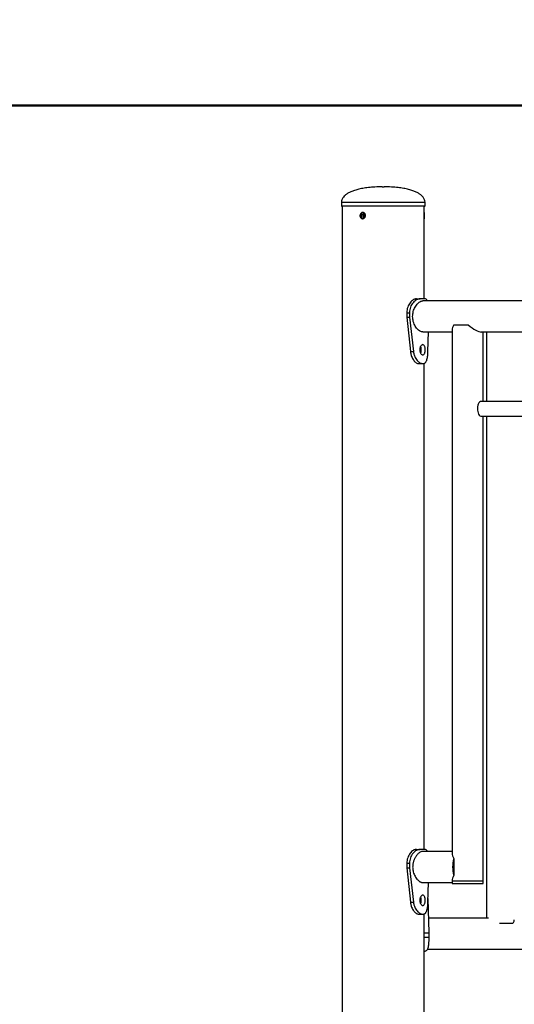
# Model space of a CAD drawing. Units: millimetres. Extents: x 0 to 42, y 0 to 29.8.
# Drawn here: x 7.7 to 8.8, y 10.5 to 12.6 of the extents above; entities that cross this region are included whole.
import ezdxf

# ---------------------------------------------------------------- set-up
doc = ezdxf.new("R2010")
doc.units = ezdxf.units.MM
doc.layers.add('LE_NORM', color=179, linetype='Continuous', lineweight=50)
doc.styles.add('SLDTEXTSTYLE0', font='TXT', dxfattribs={"width": 0.605})
doc.dimstyles.new('SLDDIMSTYLE5', dxfattribs={"dimtxt": 0.35, "dimasz": 0.3, "dimexe": 0, "dimexo": 0.0625, "dimgap": 0.0875, "dimtad": 0, "dimtih": 1, "dimtoh": 1, "dimdec": 0, "dimlfac": 50, "dimrnd": 1e-09, "dimzin": 12, "dimdsep": 46, "dimtxsty": 'SLDTEXTSTYLE0', "dimsah": 1, "dimcen": 0.09, "dimadec": 0, "dimazin": 3, "dimtfac": 1, "dimtofl": 0, "dimtmove": 0, "dimatfit": 3, "dimfxl": 0, "dimfrac": 2, "dimtolj": 1, "dimtzin": 12, "dimarcsym": 0})

# ---------------------------------------------------------------- blocks, each defined once
blk = doc.blocks.new('_D_20')
at = {"layer": 'LE_NORM'}
for p, q in [((8.5107, 10.415), (6.0195, 10.415)), ((6.2195, 8.415), (6.2195, 10.415))]:
    blk.add_line(p, q, dxfattribs=at)
blk.add_solid([(6.2195, 10.415), (6.1195, 10.115), (6.3195, 10.115)], dxfattribs=at)
at = {"layer": 'LE_NORM', "char_height": 0.35, "attachment_point": 1, "style": 'SLDTEXTSTYLE0'}
for s, insert in [('Valhoogte', (3.4762, 10.5939)), ('100', (5.3618, 10.5939))]:
    blk.add_mtext(s, dxfattribs=dict(at, insert=insert))
blk = doc.blocks.new('_D_21')
at = {"layer": 'LE_NORM'}
for p, q in [((9.2817, 12.4131), (6.0195, 12.4131)), ((6.2195, 10.415), (6.2195, 12.4131))]:
    blk.add_line(p, q, dxfattribs=at)
blk.add_solid([(6.2195, 12.4131), (6.1195, 12.1131), (6.3195, 12.1131)], dxfattribs=at)
at = {"layer": 'LE_NORM', "insert": (5.3618, 12.5921), "char_height": 0.35, "attachment_point": 1, "style": 'SLDTEXTSTYLE0'}
blk.add_mtext('200', dxfattribs=at)

msp = doc.modelspace()

# ---------------------------------------------------------------- linework, layer by layer
at = {"color": 7, "linetype": 'Continuous', "lineweight": 25}
for p, q in [((8.5201, 12.237), (8.5221, 12.237)), ((8.5221, 12.237), (8.5241, 12.237)), ((8.4316, 12.204), (8.4316, 12.196)), ((8.5221, 12.195), (8.4326, 12.195)), ((8.4332, 12.195), (8.4332, 9.5015)), ((8.6116, 12.195), (8.5221, 12.195)), ((8.611, 12.1818), (8.611, 12.195)), ((8.6126, 12.196), (8.6126, 12.204)), ((8.4762, 12.1793), (8.4737, 12.1757)), ((8.4737, 12.1757), (8.4752, 12.1714)), ((8.4787, 12.1757), (8.4737, 12.1757)), ((8.4762, 12.1793), (8.4801, 12.1786)), ((8.4803, 12.178), (8.4787, 12.1757)), ((8.4787, 12.1757), (8.48, 12.1719)), ((8.4816, 12.1743), (8.4791, 12.1707)), ((8.4816, 12.1743), (8.4801, 12.1786)), ((8.611, 12.1816), (8.611, 12.1683)), ((8.4791, 12.1707), (8.4752, 12.1714)), ((8.4796, 12.1714), (8.4752, 12.1714)), ((8.611, 11.995), (8.611, 12.1683)), ((8.5938, 11.995), (8.6019, 11.995)), ((8.6126, 11.995), (8.6019, 11.995)), ((8.947, 11.9907), (8.6078, 11.9907)), ((8.5732, 11.965), (8.5789, 11.965)), ((8.5732, 11.965), (8.5732, 11.955)), ((8.5789, 11.965), (8.5789, 11.955)), ((8.5732, 11.955), (8.5809, 11.8809)), ((8.5732, 11.955), (8.5789, 11.955)), ((8.5789, 11.955), (8.5876, 11.8809)), ((8.675, 11.939), (8.7062, 11.939)), ((8.6078, 11.9233), (8.6711, 11.9233)), ((8.619, 11.8808), (8.6199, 11.9233)), ((8.6711, 11.9278), (8.6711, 10.7962)), ((8.734, 11.9233), (8.9337, 11.9233)), ((8.7385, 11.7733), (8.7385, 11.9233)), ((8.7458, 11.9233), (8.7458, 11.7733)), ((8.5809, 11.8809), (8.5876, 11.8809)), ((8.5991, 11.855), (8.6077, 11.855)), ((8.6077, 11.855), (8.6077, 11.855)), ((8.611, 10.805), (8.611, 11.8558)), ((8.8977, 11.7733), (8.734, 11.7733)), ((8.734, 11.7413), (8.8977, 11.7413)), ((8.7385, 10.737), (8.7385, 11.7413)), ((8.7458, 11.7413), (8.7458, 10.6567)), ((8.5938, 10.805), (8.6019, 10.805)), ((8.6126, 10.805), (8.6019, 10.805)), ((8.6711, 10.8007), (8.6079, 10.8007)), ((8.5732, 10.775), (8.5789, 10.775)), ((8.5732, 10.775), (8.5732, 10.765)), ((8.5789, 10.775), (8.5789, 10.765)), ((8.675, 10.7849), (8.675, 10.767)), ((8.5732, 10.765), (8.5809, 10.6909)), ((8.5732, 10.765), (8.5789, 10.765)), ((8.5789, 10.765), (8.5876, 10.6909)), ((8.675, 10.767), (8.675, 10.749)), ((8.6079, 10.7333), (8.6711, 10.7333)), ((8.619, 10.6908), (8.6199, 10.7333)), ((8.6711, 10.7378), (8.6711, 10.737)), ((8.6711, 10.737), (8.6711, 10.731)), ((8.6711, 10.737), (8.734, 10.737)), ((8.6711, 10.737), (8.688, 10.737)), ((8.6711, 10.731), (8.688, 10.731)), ((8.688, 10.737), (8.7385, 10.737)), ((8.688, 10.731), (8.7385, 10.731)), ((8.734, 10.737), (8.7385, 10.737)), ((8.7385, 10.731), (8.7385, 10.737)), ((8.5809, 10.6909), (8.5876, 10.6909)), ((8.619, 10.6991), (8.6206, 10.625)), ((8.5991, 10.665), (8.6077, 10.665)), ((8.6077, 10.665), (8.6077, 10.665)), ((8.611, 10.415), (8.611, 10.6658)), ((8.7499, 10.6567), (8.6199, 10.6567)), ((8.7736, 10.6455), (8.8029, 10.6455)), ((8.6107, 10.625), (8.6206, 10.625)), ((8.6206, 10.625), (8.6206, 10.615)), ((8.6107, 10.615), (8.6206, 10.615)), ((8.611, 10.585), (8.6126, 10.585)), ((8.6179, 10.5893), (10.1653, 10.5893))]:
    msp.add_line(p, q, dxfattribs=at)
at = {"color": 8, "linetype": 'Continuous', "lineweight": 25}
for p, q in [((8.4316, 12.204), (8.5221, 12.204)), ((8.4316, 12.196), (8.5221, 12.196)), ((8.5221, 12.204), (8.6126, 12.204)), ((8.5221, 12.196), (8.6126, 12.196))]:
    msp.add_line(p, q, dxfattribs=at)
at = {"color": 7, "linetype": 'Continuous', "lineweight": 25, "flags": 128}
for points in [[(8.4812, 12.1801), (8.4796, 12.1812), (8.4777, 12.1816), (8.4759, 12.1813), (8.4742, 12.1802), (8.4729, 12.1787), (8.4721, 12.1767), (8.4719, 12.1745), (8.4724, 12.1724), (8.4734, 12.1705), (8.4749, 12.1692), (8.4766, 12.1685), (8.4785, 12.1684), (8.4803, 12.1691), (8.4818, 12.1704), (8.4829, 12.1722), (8.4834, 12.1743), (8.4832, 12.1765), (8.4825, 12.1785), (8.4812, 12.1801)], [(8.734, 11.7733), (8.7323, 11.7729), (8.7307, 11.7718), (8.7292, 11.77), (8.7279, 11.7676), (8.727, 11.7648), (8.7263, 11.7615), (8.726, 11.7581), (8.7261, 11.7547), (8.7266, 11.7513), (8.7274, 11.7483), (8.7285, 11.7456), (8.7299, 11.7436), (8.7315, 11.7421), (8.7332, 11.7414), (8.734, 11.7413)]]:
    msp.add_lwpolyline(points, dxfattribs=at)
at = {"color": 7, "linetype": 'Continuous', "lineweight": 25}
for centre, radius, start, end in [((8.4326, 12.196), 0.001, 180, 270), ((8.6116, 12.196), 0.001, 270, 0), ((8.7352, 10.767), 0.0629, 163.3769, 196.6231)]:
    msp.add_arc(centre, radius, start, end, dxfattribs=at)
for centre, major_axis, start_param, end_param in [((8.7048, 11.957), (0.0326, 0.0326), 2.395512, 2.879803), ((8.7048, 11.957), (0.0326, -0.0326), 5.013525, 6.021395), ((8.7048, 10.767), (-0.0326, 0.0326), 0.26179, 0.746081), ((8.7048, 10.767), (0.0326, 0.0326), 2.395512, 2.879803)]:
    msp.add_ellipse(centre, major_axis=major_axis, ratio=0.267939, start_param=start_param, end_param=end_param, dxfattribs=at)
for points, knots in [([(8.5201, 12.237), (8.5148, 12.2369), (8.5047, 12.2368), (8.4906, 12.2356), (8.4782, 12.2339), (8.4675, 12.2316), (8.4584, 12.2289), (8.4508, 12.2258), (8.4445, 12.2224), (8.4396, 12.2188), (8.4355, 12.2146), (8.4323, 12.2097), (8.4318, 12.2058), (8.4316, 12.204)], [0, 0, 0, 0, 0.157923, 0.297814, 0.420971, 0.528703, 0.622337, 0.703219, 0.772724, 0.832264, 0.883289, 0.946999, 1, 1, 1, 1]), ([(8.6126, 12.204), (8.6124, 12.2058), (8.6119, 12.2097), (8.6087, 12.2146), (8.6046, 12.2188), (8.5997, 12.2224), (8.5935, 12.2258), (8.5858, 12.2289), (8.5767, 12.2316), (8.566, 12.2339), (8.5536, 12.2356), (8.5395, 12.2368), (8.5294, 12.2369), (8.5241, 12.237)], [0, 0, 0, 0, 0.053001, 0.116711, 0.167736, 0.227276, 0.296781, 0.377663, 0.471297, 0.579029, 0.702186, 0.842077, 1, 1, 1, 1]), ([(8.4837, 12.175), (8.4836, 12.1742), (8.4835, 12.1727), (8.4824, 12.1706), (8.4809, 12.1691), (8.479, 12.1682), (8.477, 12.1681), (8.4751, 12.1687), (8.4735, 12.1701), (8.4723, 12.172), (8.4718, 12.1742), (8.4719, 12.1765), (8.4727, 12.1787), (8.474, 12.1804), (8.4757, 12.1815), (8.4777, 12.1819), (8.4797, 12.1815), (8.4815, 12.1804), (8.4828, 12.1786), (8.4836, 12.1767), (8.4836, 12.1755), (8.4837, 12.175)], [0, 0, 0, 0, 0.053582, 0.10716, 0.160836, 0.214577, 0.268211, 0.321734, 0.375314, 0.429031, 0.482752, 0.536336, 0.589857, 0.643486, 0.697226, 0.750907, 0.804452, 0.857995, 0.911674, 0.965414, 1, 1, 1, 1]), ([(8.611, 12.1683), (8.611, 12.1682), (8.611, 12.1681), (8.611, 12.1688), (8.6109, 12.1701), (8.6108, 12.172), (8.6107, 12.1742), (8.6107, 12.1765), (8.6108, 12.1787), (8.6109, 12.1804), (8.611, 12.1815), (8.611, 12.1817), (8.611, 12.1818)], [0, 0, 0, 0, 0.036617, 0.143662, 0.25082, 0.358252, 0.465692, 0.572859, 0.6799, 0.787156, 0.894635, 1, 1, 1, 1]), ([(8.5938, 11.995), (8.5932, 11.9949), (8.592, 11.9948), (8.5903, 11.9944), (8.5887, 11.9938), (8.5863, 11.9925), (8.5834, 11.9903), (8.5801, 11.9866), (8.5772, 11.9822), (8.575, 11.977), (8.5735, 11.9712), (8.5733, 11.9671), (8.5732, 11.965)], [0, 0, 0, 0, 0.069136, 0.123099, 0.177863, 0.237933, 0.360279, 0.483249, 0.610088, 0.735185, 0.863594, 1, 1, 1, 1]), ([(8.6019, 11.995), (8.6012, 11.9949), (8.5999, 11.9948), (8.598, 11.9944), (8.5962, 11.9938), (8.5936, 11.9926), (8.5903, 11.9904), (8.5866, 11.9867), (8.5834, 11.9822), (8.5809, 11.977), (8.5793, 11.9712), (8.5791, 11.9671), (8.5789, 11.965)], [0, 0, 0, 0, 0.0728315, 0.129604, 0.1869937, 0.249608, 0.3757942, 0.5002962, 0.6261289, 0.7477308, 0.8705806, 1, 1, 1, 1]), ([(8.5858, 11.957), (8.5858, 11.9588), (8.586, 11.9624), (8.5871, 11.9677), (8.5888, 11.9728), (8.591, 11.9774), (8.5938, 11.9816), (8.5968, 11.9851), (8.6001, 11.9879), (8.6033, 11.9897), (8.6059, 11.9906), (8.6073, 11.9906), (8.6077, 11.9905)], [0, 0, 0, 0, 0.101554, 0.206173, 0.307695, 0.411965, 0.517262, 0.625446, 0.733426, 0.844764, 0.948781, 1, 1, 1, 1]), ([(8.6179, 11.9907), (8.6176, 11.9914), (8.6168, 11.993), (8.6151, 11.9945), (8.6134, 11.9948), (8.6126, 11.995)], [0, 0, 0, 0, 0.268405, 0.623272, 1, 1, 1, 1]), ([(8.6077, 11.9234), (8.6073, 11.9234), (8.6059, 11.9233), (8.6034, 11.9242), (8.6003, 11.9259), (8.5973, 11.9284), (8.5943, 11.9317), (8.5915, 11.9357), (8.589, 11.9405), (8.5872, 11.9457), (8.586, 11.9513), (8.5859, 11.955), (8.5858, 11.957)], [0, 0, 0, 0, 0.05161, 0.156142, 0.256028, 0.358613, 0.462332, 0.568824, 0.676675, 0.787756, 0.89223, 1, 1, 1, 1]), ([(8.5809, 11.8809), (8.5811, 11.8795), (8.5815, 11.8771), (8.5823, 11.8736), (8.5836, 11.8699), (8.5855, 11.8658), (8.588, 11.862), (8.5907, 11.8589), (8.5935, 11.8567), (8.5964, 11.8554), (8.5981, 11.8551), (8.5991, 11.855)], [0, 0, 0, 0, 0.097493, 0.173972, 0.262311, 0.389768, 0.516097, 0.639127, 0.757108, 0.873578, 1, 1, 1, 1]), ([(8.5876, 11.8809), (8.5878, 11.8795), (8.5881, 11.8771), (8.5891, 11.8736), (8.5905, 11.8698), (8.5926, 11.8658), (8.5954, 11.8619), (8.5985, 11.8589), (8.6016, 11.8567), (8.6047, 11.8554), (8.6067, 11.8551), (8.6077, 11.855)], [0, 0, 0, 0, 0.092338, 0.165205, 0.250208, 0.374573, 0.50021, 0.624846, 0.746289, 0.867593, 1, 1, 1, 1]), ([(8.6012, 11.885), (8.6012, 11.8857), (8.6013, 11.8872), (8.6017, 11.8893), (8.6024, 11.8913), (8.6036, 11.8934), (8.6054, 11.8955), (8.6078, 11.8962), (8.6099, 11.8955), (8.6114, 11.8934), (8.6122, 11.8913), (8.6127, 11.8893), (8.613, 11.8872), (8.6131, 11.885), (8.613, 11.8827), (8.6127, 11.8806), (8.6122, 11.8787), (8.6114, 11.8765), (8.6099, 11.8744), (8.6078, 11.8737), (8.6054, 11.8744), (8.6036, 11.8765), (8.6024, 11.8787), (8.6017, 11.8806), (8.6013, 11.8827), (8.6012, 11.8842), (8.6012, 11.885)], [0, 0, 0, 0, 0.0315474, 0.0619613, 0.092735, 0.1253119, 0.1870277, 0.2500043, 0.3128871, 0.3746796, 0.4072171, 0.4379889, 0.4684204, 0.5000063, 0.5315236, 0.56193, 0.5927248, 0.6253322, 0.6870128, 0.7499765, 0.8128838, 0.874739, 0.9072966, 0.9380514, 0.968453, 1, 1, 1, 1]), ([(8.6028, 11.8918), (8.6031, 11.891), (8.6037, 11.889), (8.6039, 11.885), (8.6037, 11.8809), (8.6031, 11.8789), (8.6028, 11.8781)], [0, 0, 0, 0, 0.203792, 0.50012, 0.795991, 1, 1, 1, 1]), ([(8.6077, 11.855), (8.6084, 11.855), (8.6097, 11.8552), (8.6113, 11.8558), (8.6128, 11.8567), (8.6141, 11.8581), (8.6152, 11.8599), (8.6164, 11.8623), (8.6174, 11.8657), (8.6182, 11.8702), (8.6188, 11.8752), (8.6189, 11.8789), (8.619, 11.8808)], [0, 0, 0, 0, 0.092215, 0.175441, 0.250106, 0.334436, 0.417484, 0.500141, 0.625701, 0.749965, 0.868552, 1, 1, 1, 1]), ([(8.5938, 10.805), (8.5932, 10.8049), (8.592, 10.8048), (8.5903, 10.8044), (8.5887, 10.8038), (8.5863, 10.8025), (8.5834, 10.8003), (8.5801, 10.7966), (8.5772, 10.7922), (8.575, 10.787), (8.5735, 10.7812), (8.5733, 10.7771), (8.5732, 10.775)], [0, 0, 0, 0, 0.069136, 0.123099, 0.177863, 0.237933, 0.360279, 0.483249, 0.610088, 0.735185, 0.863594, 1, 1, 1, 1]), ([(8.6019, 10.805), (8.6012, 10.8049), (8.5999, 10.8048), (8.598, 10.8044), (8.5962, 10.8038), (8.5936, 10.8026), (8.5903, 10.8004), (8.5866, 10.7967), (8.5834, 10.7922), (8.5809, 10.787), (8.5793, 10.7812), (8.5791, 10.7771), (8.5789, 10.775)], [0, 0, 0, 0, 0.072831, 0.129604, 0.186994, 0.249608, 0.375794, 0.500296, 0.626129, 0.747731, 0.870581, 1, 1, 1, 1]), ([(8.6079, 10.8006), (8.6078, 10.8006), (8.607, 10.8008), (8.605, 10.8003), (8.6021, 10.7991), (8.5994, 10.7972), (8.5971, 10.7952), (8.5951, 10.793), (8.5933, 10.7907), (8.5917, 10.7882), (8.5904, 10.786), (8.5893, 10.7835), (8.5882, 10.7809), (8.5874, 10.7783), (8.5867, 10.7755), (8.5862, 10.7727), (8.5859, 10.7696), (8.5858, 10.7664), (8.586, 10.7627), (8.5866, 10.7585), (8.5879, 10.7538), (8.5898, 10.749), (8.5923, 10.7447), (8.5947, 10.7414), (8.5967, 10.7392), (8.5983, 10.7376), (8.6, 10.7363), (8.6017, 10.7352), (8.6033, 10.7344), (8.6049, 10.7337), (8.6065, 10.7333), (8.6074, 10.7333), (8.6079, 10.7333)], [0, 0, 0, 0, 0.005884, 0.05191, 0.101881, 0.152575, 0.184547, 0.216844, 0.256119, 0.282946, 0.309957, 0.337258, 0.36496, 0.391742, 0.418728, 0.446039, 0.473805, 0.505439, 0.537441, 0.576406, 0.626129, 0.676547, 0.728605, 0.781466, 0.808399, 0.835523, 0.86326, 0.891218, 0.917976, 0.944944, 0.972243, 1, 1, 1, 1]), ([(8.6179, 10.8007), (8.6176, 10.8014), (8.6168, 10.803), (8.6151, 10.8045), (8.6134, 10.8048), (8.6126, 10.805)], [0, 0, 0, 0, 0.268405, 0.623272, 1, 1, 1, 1]), ([(8.6012, 10.695), (8.6012, 10.6957), (8.6013, 10.6972), (8.6017, 10.6993), (8.6024, 10.7013), (8.6036, 10.7034), (8.6054, 10.7055), (8.6078, 10.7062), (8.6099, 10.7055), (8.6114, 10.7034), (8.6122, 10.7013), (8.6127, 10.6993), (8.613, 10.6972), (8.6131, 10.695), (8.613, 10.6927), (8.6127, 10.6906), (8.6122, 10.6887), (8.6114, 10.6865), (8.6099, 10.6844), (8.6078, 10.6837), (8.6054, 10.6844), (8.6036, 10.6865), (8.6024, 10.6887), (8.6017, 10.6906), (8.6013, 10.6927), (8.6012, 10.6942), (8.6012, 10.695)], [0, 0, 0, 0, 0.031547, 0.061961, 0.092735, 0.125312, 0.187028, 0.250004, 0.312887, 0.37468, 0.407217, 0.437989, 0.46842, 0.500006, 0.531524, 0.56193, 0.592725, 0.625332, 0.687013, 0.749977, 0.812884, 0.874739, 0.907297, 0.938051, 0.968453, 1, 1, 1, 1]), ([(8.5809, 10.6909), (8.5811, 10.6895), (8.5815, 10.6871), (8.5823, 10.6836), (8.5836, 10.6799), (8.5855, 10.6758), (8.588, 10.672), (8.5907, 10.6689), (8.5935, 10.6667), (8.5964, 10.6654), (8.5981, 10.6651), (8.5991, 10.665)], [0, 0, 0, 0, 0.097493, 0.173972, 0.262311, 0.389768, 0.516097, 0.639127, 0.757108, 0.873578, 1, 1, 1, 1]), ([(8.5876, 10.6909), (8.5878, 10.6895), (8.5881, 10.6871), (8.5891, 10.6836), (8.5905, 10.6798), (8.5926, 10.6758), (8.5954, 10.6719), (8.5985, 10.6689), (8.6016, 10.6667), (8.6047, 10.6654), (8.6067, 10.6651), (8.6077, 10.665)], [0, 0, 0, 0, 0.092338, 0.165205, 0.250208, 0.374573, 0.50021, 0.624846, 0.746289, 0.867593, 1, 1, 1, 1]), ([(8.6028, 10.7019), (8.6031, 10.701), (8.6037, 10.699), (8.6039, 10.695), (8.6037, 10.6909), (8.6031, 10.6889), (8.6028, 10.6881)], [0, 0, 0, 0, 0.2075088, 0.5000464, 0.7921326, 1, 1, 1, 1]), ([(8.6077, 10.665), (8.6084, 10.665), (8.6097, 10.6652), (8.6113, 10.6658), (8.6128, 10.6667), (8.6141, 10.6681), (8.6152, 10.6699), (8.6164, 10.6723), (8.6174, 10.6757), (8.6182, 10.6802), (8.6188, 10.6852), (8.6189, 10.6889), (8.619, 10.6908)], [0, 0, 0, 0, 0.092215, 0.175441, 0.250106, 0.334436, 0.417484, 0.500141, 0.625701, 0.749965, 0.868552, 1, 1, 1, 1]), ([(8.8029, 10.6455), (8.8035, 10.6465), (8.8049, 10.6487), (8.8058, 10.6512), (8.8058, 10.6524), (8.8058, 10.6528)], [0, 0, 0, 0, 0.393793, 0.797601, 1, 1, 1, 1]), ([(8.6206, 10.615), (8.6206, 10.6138), (8.6206, 10.6117), (8.6206, 10.6087), (8.6205, 10.6059), (8.6203, 10.6022), (8.62, 10.5978), (8.6193, 10.5933), (8.6183, 10.5897), (8.6169, 10.5871), (8.6151, 10.5854), (8.6135, 10.5851), (8.6126, 10.585)], [0, 0, 0, 0, 0.072157, 0.129261, 0.187017, 0.249596, 0.374501, 0.500238, 0.621566, 0.742569, 0.867438, 1, 1, 1, 1])]:
    msp.add_open_spline(points, degree=3, knots=knots, dxfattribs=at)

# ---------------------------------------------------------------- dimensions: what is measured, and where the dimension line sits
at = {"layer": 'LE_NORM'}
dim = msp.add_ordinate_dim(feature_location=(9.3807, 12.4131), offset=(-3.3612, 0), dtype=0, origin=(7.8091, 8.415), dimstyle='SLDDIMSTYLE5', dxfattribs=at)
dim.commit()
dim.dimension.update_dxf_attribs({"geometry": '_D_21', "text_midpoint": (5.6907, 12.4131)})
dim = msp.add_ordinate_dim(feature_location=(8.6098, 10.415), offset=(-2.5903, 0), dtype=0, origin=(7.8091, 8.415), text='Valhoogte <>', dimstyle='SLDDIMSTYLE5', dxfattribs=at)
dim.commit()
dim.dimension.update_dxf_attribs({"geometry": '_D_20', "text_midpoint": (4.7478, 10.415)})

doc.saveas('drawing.dxf')
